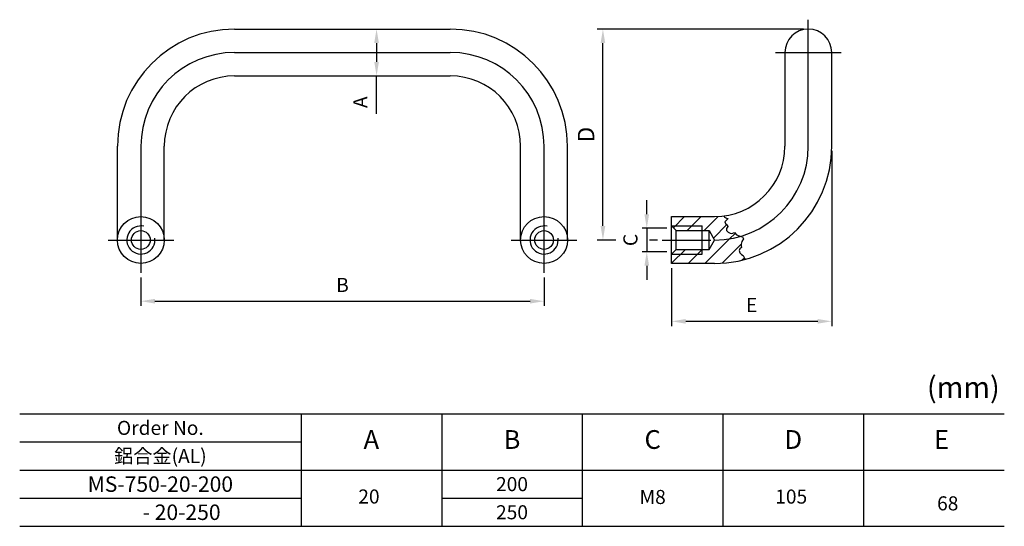
# Model space of a CAD drawing. Units: millimetres. Extents: x 244 to 454, y 586 to 694.
import ezdxf
from ezdxf.enums import TextEntityAlignment as Align

# ---------------------------------------------------------------- set-up
doc = ezdxf.new("R2010")
doc.units = ezdxf.units.MM
doc.header["$LTSCALE"] = 0.2
doc.header["$PDMODE"] = 3
doc.linetypes.add('CENTER', pattern=[50.8, 31.75, -6.35, 6.35, -6.35])
for name, color, linetype in [('圖層1', 255, 'Continuous'), ('圖層2', 1, 'CENTER'), ('圖層4', 6, 'Continuous'), ('圖層5', 5, 'Continuous'), ('圖層7', 3, 'Continuous'), ('圖層8', 60, 'Continuous')]:
    doc.layers.add(name, color=color, linetype=linetype)
doc.styles.add('STYLE1', font='arial.ttf')
doc.styles.add('STYLE2', font='GOTHIC.TTF')
doc.styles.add('標楷體', font='kaiu.ttf')
doc.dimstyles.new('ISO-25', dxfattribs={"dimtxt": 3, "dimasz": 3, "dimexe": 1, "dimexo": 1, "dimgap": 1.5, "dimtad": 1, "dimdec": 4, "dimdsep": 46, "dimtxsty": '標楷體', "dimcen": 2.5, "dimadec": 4, "dimazin": 2, "dimtfac": 1, "dimtdec": 4, "dimtmove": 1, "dimatfit": 3, "dimfxl": 0, "dimarcsym": 0})

# ---------------------------------------------------------------- blocks, each defined once
blk = doc.blocks.new('*D1')
at = {"layer": 'Defpoints', "color": 0, "linetype": 'ByBlock', "ltscale": 0.5}
for p in [(417.47, 666.88), (383.32, 641.88), (417.47, 629.53)]:
    blk.add_point(p, dxfattribs=at)
at = {"layer": '圖層7', "color": 0, "linetype": 'ByBlock', "lineweight": -2, "ltscale": 0.5}
for p, q in [((417.47, 665.88), (417.47, 628.53)), ((383.32, 640.88), (383.32, 628.53)), ((386.32, 629.53), (414.47, 629.53))]:
    blk.add_line(p, q, dxfattribs=at)
at = {"layer": '圖層7', "color": 0, "linetype": 'ByBlock', "ltscale": 0.5}
for points in [[(386.32, 630.03), (386.32, 629.03), (383.32, 629.53)], [(414.47, 630.03), (414.47, 629.03), (417.47, 629.53)]]:
    blk.add_solid(points, dxfattribs=at)
at = {"layer": '圖層7', "color": 0, "linetype": 'ByBlock', "ltscale": 0.5, "insert": (400.39, 632.62), "char_height": 3, "attachment_point": 5, "style": '標楷體'}
blk.add_mtext('E', dxfattribs=at)
blk = doc.blocks.new('*D2')
at = {"layer": 'Defpoints', "color": 0, "linetype": 'ByBlock', "ltscale": 0.5}
for p in [(270.12, 639.88), (356.12, 639.88), (356.12, 633.82)]:
    blk.add_point(p, dxfattribs=at)
at = {"layer": '圖層7', "color": 0, "linetype": 'ByBlock', "lineweight": -2, "ltscale": 0.5}
for p, q in [((270.12, 638.88), (270.12, 632.82)), ((356.12, 638.88), (356.12, 632.82)), ((273.12, 633.82), (353.12, 633.82))]:
    blk.add_line(p, q, dxfattribs=at)
at = {"layer": '圖層7', "color": 0, "linetype": 'ByBlock', "ltscale": 0.5}
for points in [[(273.12, 634.32), (273.12, 633.32), (270.12, 633.82)], [(353.12, 634.32), (353.12, 633.32), (356.12, 633.82)]]:
    blk.add_solid(points, dxfattribs=at)
at = {"layer": '圖層7', "color": 0, "linetype": 'ByBlock', "ltscale": 0.5, "insert": (313.12, 636.9), "char_height": 3, "attachment_point": 5, "style": '標楷體'}
blk.add_mtext('B', dxfattribs=at)
blk = doc.blocks.new('*D3')
at = {"layer": 'Defpoints', "color": 0, "linetype": 'ByBlock', "ltscale": 0.5}
for p in [(383.32, 649.38), (378.02, 644.38), (383.32, 644.38)]:
    blk.add_point(p, dxfattribs=at)
at = {"layer": '圖層7', "color": 0, "linetype": 'ByBlock', "lineweight": -2, "ltscale": 0.5}
for p, q in [((378.02, 652.38), (378.02, 655.38)), ((382.32, 649.38), (377.02, 649.38)), ((378.02, 649.38), (378.02, 644.38)), ((382.32, 644.38), (377.02, 644.38)), ((378.02, 641.38), (378.02, 638.38))]:
    blk.add_line(p, q, dxfattribs=at)
at = {"layer": '圖層7', "color": 0, "linetype": 'ByBlock', "ltscale": 0.5}
for points in [[(377.52, 652.38), (378.52, 652.38), (378.02, 649.38)], [(377.52, 641.38), (378.52, 641.38), (378.02, 644.38)]]:
    blk.add_solid(points, dxfattribs=at)
at = {"layer": '圖層7', "color": 0, "linetype": 'ByBlock', "ltscale": 0.5, "insert": (374.92, 646.88), "char_height": 3, "attachment_point": 5, "rotation": 90, "style": '標楷體'}
blk.add_mtext('C', dxfattribs=at)
blk = doc.blocks.new('*D4')
at = {"layer": 'Defpoints', "color": 0, "linetype": 'ByBlock', "ltscale": 0.5}
for p in [(320.39, 691.88), (320.39, 681.88), (320.39, 681.88)]:
    blk.add_point(p, dxfattribs=at)
at = {"layer": '圖層7', "color": 0, "linetype": 'ByBlock', "lineweight": -2, "ltscale": 0.5}
for p, q in [((320.39, 688.88), (320.39, 684.88)), ((320.39, 673.8), (320.39, 681.88))]:
    blk.add_line(p, q, dxfattribs=at)
at = {"layer": '圖層7', "color": 0, "linetype": 'ByBlock', "ltscale": 0.5}
for points in [[(319.89, 688.88), (320.89, 688.88), (320.39, 691.88)], [(319.89, 684.88), (320.89, 684.88), (320.39, 681.88)]]:
    blk.add_solid(points, dxfattribs=at)
at = {"layer": '圖層7', "color": 0, "linetype": 'ByBlock', "ltscale": 0.5, "insert": (317.31, 676.27), "char_height": 3, "attachment_point": 5, "rotation": 90, "style": '標楷體'}
blk.add_mtext('A', dxfattribs=at)

msp = doc.modelspace()

# ---------------------------------------------------------------- hatches: boundary and pattern name
at = {"layer": '圖層4', "linetype": 'ByBlock'}
h = msp.add_hatch(dxfattribs=at)
h.set_pattern_fill('ANSI31', color=0, scale=0.8, style=0)
h.paths.add_polyline_path([(391.31653, 648.87627), (392.47123, 646.87627, 0.070612436), (398.03643, 647.66615), (397.13062, 648.01406), (396.69704, 648.44705), (396.19119, 648.23056), (395.82988, 648.30272), (395.3963, 648.51922), (395.03498, 648.88004), (395.03498, 649.31303), (395.32403, 649.74601), (395.17951, 650.10684), (394.81819, 650.3955), (394.67366, 650.75632), (395.03498, 651.11714), (395.3963, 651.47796), (395.03498, 651.55013), (394.6014, 651.76662), (394.44144, 652.00623, -0.03294391), (392.47123, 651.87627), (383.31653, 651.87627), (383.31653, 649.87627), (389.81653, 649.87627), (389.81653, 648.87627)])
h.paths.add_polyline_path([(389.81653, 648.87627), (389.81653, 649.87627), (383.31653, 649.87627), (384.31653, 648.87627)], flags=16)
h.paths.add_polyline_path([(389.81653, 643.87627), (389.81653, 644.87627), (384.31653, 644.87627), (383.31653, 643.87627)], flags=16)
h.paths.add_polyline_path([(399.06112, 642.76044), (398.86494, 643.03471), (398.57589, 643.53986), (398.21457, 643.75636), (397.85325, 644.11718), (397.70873, 644.62233), (397.85325, 644.98315), (398.21457, 645.27181), (398.14231, 645.63263), (398.14231, 645.99346), (398.28683, 646.57077), (398.64815, 647.14809), (398.43136, 647.58108), (398.02375, 647.66249, -0.070446713), (392.47123, 646.87627), (391.31653, 644.87627), (389.81653, 644.87627), (389.81653, 643.87627), (383.31653, 643.87627), (383.31653, 641.87627), (392.47123, 641.87627, 0.066785897)])

# ---------------------------------------------------------------- linework, layer by layer
at = {"layer": '圖層1', "color": 0, "linetype": 'ByBlock'}
for p, q in [((290.11519, 691.87627), (336.11519, 691.87627)), ((407.47123, 686.87627), (407.47123, 666.87627)), ((417.47123, 666.87627), (417.47123, 686.87627)), ((290.11519, 681.87627), (336.11519, 681.87627)), ((265.11519, 646.87627), (265.11519, 666.87627)), ((275.11519, 646.87627), (275.11519, 666.87627)), ((351.11519, 646.87627), (351.11519, 666.87627)), ((361.11519, 646.87627), (361.11519, 666.87627)), ((383.31653, 641.87627), (383.31653, 651.87627)), ((383.31653, 651.87627), (392.47123, 651.87627)), ((392.47123, 641.87627), (383.31653, 641.87627)), ((244.27397, 609.80126), (454.27397, 609.80126)), ((304.27397, 609.80126), (304.27397, 585.80126)), ((244.27397, 597.80126), (454.27397, 597.80126))]:
    msp.add_line(p, q, dxfattribs=at)
for centre in [(270.11519, 646.87627), (356.11519, 646.87627)]:
    msp.add_circle(centre, 5, dxfattribs=at)
for centre, radius, start, end in [((290.11519, 666.87627), 25, 90, 180), ((336.11519, 666.87627), 25, 0, 90), ((412.47123, 686.87627), 5, 0, 180), ((290.11519, 666.87627), 15, 90, 180), ((336.11519, 666.87627), 15, 0, 90), ((392.47123, 666.87627), 15, 270, 0), ((392.47123, 666.87627), 25, 270, 0)]:
    msp.add_arc(centre, radius, start, end, dxfattribs=at)
at = {"layer": '圖層2', "color": 0, "linetype": 'ByBlock'}
for p, q in [((412.47123, 666.87627), (412.47123, 693.87627)), ((290.11519, 686.87627), (336.11519, 686.87627)), ((405.47123, 686.87627), (419.47123, 686.87627)), ((270.11519, 666.87627), (270.11519, 639.87627)), ((356.11519, 639.87627), (356.11519, 666.87627)), ((263.11519, 646.87627), (277.11519, 646.87627)), ((349.11519, 646.87627), (363.11519, 646.87627)), ((381.31653, 646.87627), (391.66945, 646.87627))]:
    msp.add_line(p, q, dxfattribs=at)
for centre, start, end in [((290.11519, 666.87627), 90, 180), ((336.11519, 666.87627), 0, 90), ((392.47123, 666.87627), 270, 0)]:
    msp.add_arc(centre, 20, start, end, dxfattribs=at)
at = {"layer": '圖層5', "color": 0, "linetype": 'ByBlock'}
for p, q in [((383.31653, 649.87627), (389.81653, 649.87627)), ((383.31653, 643.87627), (389.81653, 643.87627))]:
    msp.add_line(p, q, dxfattribs=at)
for centre in [(270.11519, 646.87627), (356.11519, 646.87627)]:
    msp.add_arc(centre, 3, 77.240861, 7.9778267, dxfattribs=at)
at = {"layer": '圖層7', "color": 0, "linetype": 'ByBlock', "ltscale": 0.5}
for p, q in [((411.47123, 691.87627), (367.41576, 691.87627)), ((368.66576, 649.87627), (368.66576, 688.87627)), ((371.45287, 646.87627), (367.41576, 646.87627)), ((380.31653, 646.87627), (378.60895, 646.87627))]:
    msp.add_line(p, q, dxfattribs=at)
at = {"layer": '圖層7', "color": 0, "linetype": 'ByBlock'}
for p, q in [((334.27397, 609.80126), (334.27397, 585.80126)), ((364.27397, 609.80126), (364.27397, 585.80126)), ((394.27397, 609.80126), (394.27397, 585.80126)), ((424.27397, 609.80126), (424.27397, 585.80126)), ((244.27397, 603.80126), (304.27397, 603.80126)), ((244.27397, 591.80126), (304.27397, 591.80126)), ((334.27397, 591.80126), (364.27397, 591.80126)), ((244.27397, 585.80126), (454.27397, 585.80126)), ((244.27397, 585.80126), (304.27397, 585.80126)), ((334.27397, 585.80126), (454.27397, 585.80126))]:
    msp.add_line(p, q, dxfattribs=at)
at = {"layer": '圖層7', "color": 0, "linetype": 'ByBlock', "ltscale": 0.5}
msp.add_lwpolyline([(394.44144, 652.00623), (394.6014, 651.76662), (395.03498, 651.55013), (395.3963, 651.47796), (395.03498, 651.11714), (394.67366, 650.75632), (394.81819, 650.3955), (395.17951, 650.10684), (395.32403, 649.74601), (395.03498, 649.31303), (395.03498, 648.88004), (395.3963, 648.51922), (395.82988, 648.30272), (396.19119, 648.23056), (396.69704, 648.44705), (397.13062, 648.01406), (398.07004, 647.65324), (398.43136, 647.58108), (398.64815, 647.14809), (398.28683, 646.57077), (398.14231, 645.99346), (398.14231, 645.63263), (398.21457, 645.27181), (397.85325, 644.98315), (397.70873, 644.62233), (397.85325, 644.11718), (398.21457, 643.75636), (398.57589, 643.53986), (398.86494, 643.03471), (399.06112, 642.76044)], dxfattribs=at)
for points in [[(368.16576, 688.87627), (369.16576, 688.87627), (368.66576, 691.87627)], [(368.16576, 649.87627), (369.16576, 649.87627), (368.66576, 646.87627)]]:
    msp.add_solid(points, dxfattribs=at)
at = {"layer": '圖層8', "color": 0, "linetype": 'ByBlock'}
for p, q in [((383.31653, 649.87627), (384.31653, 648.87627)), ((389.81653, 643.87627), (389.81653, 649.87627)), ((384.31653, 648.87627), (391.31653, 648.87627)), ((384.31653, 644.87627), (384.31653, 648.87627)), ((391.31653, 648.87627), (392.47123, 646.87627)), ((391.31653, 644.87627), (391.31653, 648.87627)), ((391.31653, 644.87627), (392.47123, 646.87627)), ((384.31653, 644.87627), (383.31653, 643.87627)), ((384.31653, 644.87627), (391.31653, 644.87627))]:
    msp.add_line(p, q, dxfattribs=at)
for centre in [(270.11519, 646.87627), (356.11519, 646.87627)]:
    msp.add_circle(centre, 2, dxfattribs=at)

# ---------------------------------------------------------------- texts
at = {"layer": '圖層7', "color": 0, "linetype": 'ByBlock', "style": '標楷體'}
msp.add_text('(mm)', height=4.5, dxfattribs=at).set_placement((453.29566, 611.80126), align=Align.BOTTOM_RIGHT)
at = {"layer": '圖層7', "color": 0, "linetype": 'ByBlock'}
for s, height, style, p in [('Order No.', 3, 'STYLE1', (274.27397, 606.80126)), ('鋁合金(AL)', 3, 'STYLE1', (274.27397, 600.80126)), ('MS-750-20-200', 3.3, 'STYLE1', (274.27397, 594.80126)), ('200', 3, 'STYLE2', (349.27397, 594.80126)), ('20', 3, 'STYLE2', (318.76284, 592.15994)), ('M8', 3, 'STYLE2', (379.27397, 592.05852)), ('105', 3, 'STYLE2', (408.82328, 592.14277)), ('68', 3, 'STYLE2', (442.20985, 590.69908)), ('         - 20-250', 3.3, 'STYLE1', (274.27397, 588.80126)), ('250', 3, 'STYLE2', (349.27397, 588.80126))]:
    msp.add_text(s, height=height, dxfattribs=dict(at, style=style)).set_placement(p, align=Align.MIDDLE_CENTER)
at = {"layer": '圖層7', "color": 0, "linetype": 'ByBlock', "style": 'STYLE1'}
for s, p in [('A', (319.27397, 603.80126)), ('B', (349.27397, 603.80126)), ('C', (379.27397, 603.80126)), ('D', (409.27397, 603.80126)), ('E', (440.89606, 603.80126))]:
    msp.add_text(s, height=4, dxfattribs=at).set_placement(p, align=Align.MIDDLE)
at = {"layer": '圖層7', "color": 0, "linetype": 'ByBlock', "ltscale": 0.5, "insert": (365.51908, 669.37627), "char_height": 3.5, "attachment_point": 5, "rotation": 90, "style": '標楷體'}
msp.add_mtext('D', dxfattribs=at)

# ---------------------------------------------------------------- dimensions: what is measured, and where the dimension line sits
at = {"layer": '圖層7', "color": 0, "linetype": 'ByBlock', "ltscale": 0.5}
dim = msp.add_linear_dim(base=(320.38986, 681.87627), p1=(320.38986, 691.87627), p2=(320.38986, 681.87627), angle=90, text='A', dimstyle='ISO-25', dxfattribs=at)
dim.commit()
dim.dimension.update_dxf_attribs({"geometry": '*D4', "text_midpoint": (319.80823, 676.26723), "dimtype": 160})
for base, p1, p2, text, picture, middle in [((417.47123, 629.53313), (383.31653, 641.87627), (417.47123, 666.87627), 'E', '*D1', (400.39388, 632.616)), ((356.11519, 633.81701), (270.11519, 639.87627), (356.11519, 639.87627), 'B', '*D2', (313.11519, 636.89988))]:
    dim = msp.add_linear_dim(base=base, p1=p1, p2=p2, text=text, dimstyle='ISO-25', dxfattribs=at)
    dim.commit()
    dim.dimension.update_dxf_attribs({"geometry": picture, "text_midpoint": middle})
dim = msp.add_linear_dim(base=(378.02258, 644.37627), p1=(383.31653, 649.37627), p2=(383.31653, 644.37627), angle=90, text='C', dimstyle='ISO-25', dxfattribs=at)
dim.commit()
dim.dimension.update_dxf_attribs({"geometry": '*D3', "text_midpoint": (374.92314, 646.87627)})

doc.saveas('drawing.dxf')
